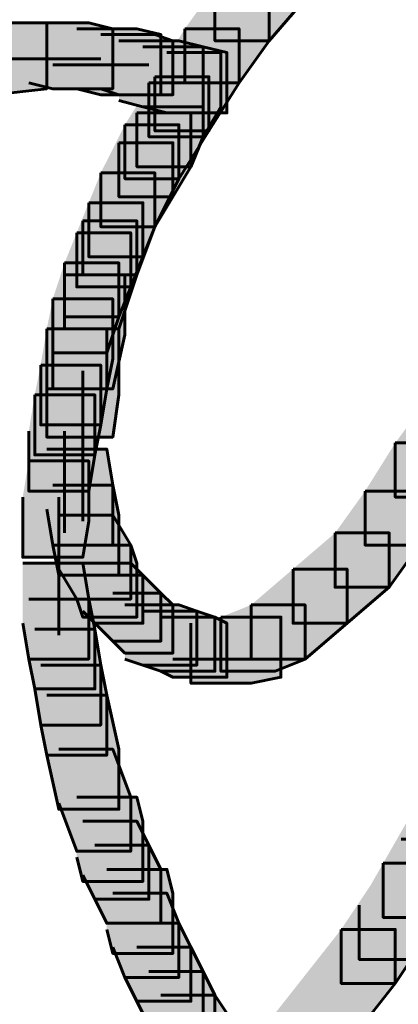
# Model space of a CAD drawing. Units: inches. Extents: x -2.1 to 9.9, y -26.6 to -0.3.
# Drawn here: x 1.4 to 1.6, y -20.1 to -19.6 of the extents above; entities that cross this region are included whole.
import ezdxf

# ---------------------------------------------------------------- set-up
doc = ezdxf.new("R2010")
doc.units = ezdxf.units.IN
doc.header["$MEASUREMENT"] = 0
doc.layers.add('Layer 1', color=7, linetype='Continuous')

# ---------------------------------------------------------------- blocks, each defined once
blk = doc.blocks.new('block 2')
at = {"layer": 'Layer 1', "true_color": 0xffffff}
h = blk.add_hatch(color=7, dxfattribs=at)
h.dxf.hatch_style = 2
h.paths.add_polyline_path([(1.51312, -19.55667), (1.54323, -19.55667), (1.54323, -19.58678), (1.52319, -19.61015), (1.49304, -19.61015), (1.49304, -19.58004)])
h = blk.add_hatch(color=7, dxfattribs=at)
h.dxf.hatch_style = 2
h.paths.add_polyline_path([(1.49304, -19.58004), (1.52319, -19.58004), (1.52319, -19.61015), (1.50644, -19.63357), (1.47633, -19.63357), (1.47633, -19.60345)])
h = blk.add_hatch(color=7, dxfattribs=at)
h.dxf.hatch_style = 2
h.paths.add_polyline_path([(1.36258, -19.60012), (1.39939, -19.60012), (1.39939, -19.63694), (1.3693, -19.64027), (1.33249, -19.64027), (1.33249, -19.60345)])
h = blk.add_hatch(color=7, dxfattribs=at)
h.dxf.hatch_style = 2
h.paths.add_polyline_path([(1.38942, -19.60012), (1.42281, -19.60012), (1.43618, -19.60345), (1.43618, -19.63694), (1.40276, -19.63694), (1.38942, -19.63357)])
h = blk.add_hatch(color=7, dxfattribs=at)
h.dxf.hatch_style = 2
h.paths.add_polyline_path([(1.41609, -19.60345), (1.44958, -19.60345), (1.46292, -19.60677), (1.46292, -19.64027), (1.42948, -19.64027), (1.41609, -19.63694)])
h = blk.add_hatch(color=7, dxfattribs=at)
h.dxf.hatch_style = 2
h.paths.add_polyline_path([(1.42948, -19.60677), (1.4596, -19.60677), (1.4696, -19.61015), (1.4696, -19.64027), (1.43955, -19.64027), (1.42948, -19.63694)])
h = blk.add_hatch(color=7, dxfattribs=at)
h.dxf.hatch_style = 2
h.paths.add_polyline_path([(1.47633, -19.60345), (1.50644, -19.60345), (1.50644, -19.63357), (1.48969, -19.66036), (1.4596, -19.66036), (1.4596, -19.63019)])
h = blk.add_hatch(color=7, dxfattribs=at)
h.dxf.hatch_style = 2
h.paths.add_polyline_path([(1.43955, -19.61015), (1.473, -19.61015), (1.4864, -19.61347), (1.4864, -19.64692), (1.4529, -19.64692), (1.43955, -19.64354)])
h = blk.add_hatch(color=7, dxfattribs=at)
h.dxf.hatch_style = 2
h.paths.add_polyline_path([(1.4529, -19.61347), (1.4864, -19.61347), (1.49972, -19.61679), (1.49972, -19.65034), (1.46627, -19.65034), (1.4529, -19.64692)])
h = blk.add_hatch(color=7, dxfattribs=at)
h.dxf.hatch_style = 2
h.paths.add_polyline_path([(1.46627, -19.61679), (1.49637, -19.61679), (1.49637, -19.64692), (1.4864, -19.66368), (1.45628, -19.66368), (1.45628, -19.63357)])
h = blk.add_hatch(color=7, dxfattribs=at)
h.dxf.hatch_style = 2
h.paths.add_polyline_path([(1.4596, -19.63019), (1.48969, -19.63019), (1.48969, -19.66036), (1.473, -19.68705), (1.44291, -19.68705), (1.44291, -19.65694)])
h = blk.add_hatch(color=7, dxfattribs=at)
h.dxf.hatch_style = 2
h.paths.add_polyline_path([(1.45628, -19.63357), (1.4864, -19.63357), (1.4864, -19.66368), (1.47965, -19.68035), (1.44958, -19.68035), (1.44958, -19.65034)])
h = blk.add_hatch(color=7, dxfattribs=at)
h.dxf.hatch_style = 2
h.paths.add_polyline_path([(1.44958, -19.65034), (1.47965, -19.65034), (1.47965, -19.68035), (1.4696, -19.69708), (1.43955, -19.69708), (1.43955, -19.66701)])
h = blk.add_hatch(color=7, dxfattribs=at)
h.dxf.hatch_style = 2
h.paths.add_polyline_path([(1.44291, -19.65694), (1.473, -19.65694), (1.473, -19.68705), (1.4596, -19.7138), (1.42948, -19.7138), (1.42948, -19.68378)])
h = blk.add_hatch(color=7, dxfattribs=at)
h.dxf.hatch_style = 2
h.paths.add_polyline_path([(1.43955, -19.66701), (1.4696, -19.66701), (1.4696, -19.69708), (1.4596, -19.7138), (1.42948, -19.7138), (1.42948, -19.68378)])
h = blk.add_hatch(color=7, dxfattribs=at)
h.dxf.hatch_style = 2
h.paths.add_polyline_path([(1.42948, -19.68378), (1.4596, -19.68378), (1.4596, -19.7138), (1.44958, -19.74059), (1.41946, -19.74059), (1.41946, -19.71048)])
h = blk.add_hatch(color=7, dxfattribs=at)
h.dxf.hatch_style = 2
h.paths.add_polyline_path([(1.42948, -19.68378), (1.4596, -19.68378), (1.4596, -19.7138), (1.4529, -19.73052), (1.42281, -19.73052), (1.42281, -19.7004)])
h = blk.add_hatch(color=7, dxfattribs=at)
h.dxf.hatch_style = 2
h.paths.add_polyline_path([(1.42281, -19.7004), (1.4529, -19.7004), (1.4529, -19.73052), (1.44618, -19.74729), (1.41609, -19.74729), (1.41609, -19.71712)])
h = blk.add_hatch(color=7, dxfattribs=at)
h.dxf.hatch_style = 2
h.paths.add_polyline_path([(1.41946, -19.71048), (1.44958, -19.71048), (1.44958, -19.74059), (1.43955, -19.77066), (1.40936, -19.77066), (1.40936, -19.74059)])
h = blk.add_hatch(color=7, dxfattribs=at)
h.dxf.hatch_style = 2
h.paths.add_polyline_path([(1.41609, -19.71712), (1.44618, -19.71712), (1.44618, -19.74729), (1.43955, -19.76396), (1.40936, -19.76396), (1.40936, -19.73389)])
h = blk.add_hatch(color=7, dxfattribs=at)
h.dxf.hatch_style = 2
h.paths.add_polyline_path([(1.40936, -19.73389), (1.43955, -19.73389), (1.43955, -19.76396), (1.43279, -19.784), (1.40276, -19.784), (1.40276, -19.75399)])
h = blk.add_hatch(color=7, dxfattribs=at)
h.dxf.hatch_style = 2
h.paths.add_polyline_path([(1.40936, -19.74059), (1.44291, -19.74059), (1.44291, -19.77398), (1.43618, -19.80409), (1.40276, -19.80409), (1.40276, -19.77066)])
h = blk.add_hatch(color=7, dxfattribs=at)
h.dxf.hatch_style = 2
h.paths.add_polyline_path([(1.40276, -19.75399), (1.43618, -19.75399), (1.43618, -19.78738), (1.43279, -19.80409), (1.39939, -19.80409), (1.39939, -19.77066)])
h = blk.add_hatch(color=7, dxfattribs=at)
h.dxf.hatch_style = 2
h.paths.add_polyline_path([(1.39939, -19.77066), (1.43279, -19.77066), (1.43279, -19.80409), (1.42948, -19.82419), (1.39602, -19.82419), (1.39602, -19.7908)])
h = blk.add_hatch(color=7, dxfattribs=at)
h.dxf.hatch_style = 2
h.paths.add_polyline_path([(1.40276, -19.77066), (1.43955, -19.77066), (1.43955, -19.80747), (1.43618, -19.83095), (1.39939, -19.83095), (1.39939, -19.79412)])
h = blk.add_hatch(color=7, dxfattribs=at)
h.dxf.hatch_style = 2
h.paths.add_polyline_path([(1.63021, -19.784), (1.66025, -19.784), (1.66025, -19.81417), (1.62348, -19.86438), (1.59342, -19.86438), (1.59342, -19.83421)])
h = blk.add_hatch(color=7, dxfattribs=at)
h.dxf.hatch_style = 2
h.paths.add_polyline_path([(1.39602, -19.7908), (1.42948, -19.7908), (1.42948, -19.82419), (1.42619, -19.84086), (1.39269, -19.84086), (1.39269, -19.80747)])
h = blk.add_hatch(color=7, dxfattribs=at)
h.dxf.hatch_style = 2
h.paths.add_polyline_path([(1.39269, -19.80747), (1.42619, -19.80747), (1.42619, -19.84086), (1.42281, -19.861), (1.38942, -19.861), (1.38942, -19.82757)])
h = blk.add_hatch(color=7, dxfattribs=at)
h.dxf.hatch_style = 2
h.paths.add_polyline_path([(1.39939, -19.83759), (1.43279, -19.83759), (1.43618, -19.85764), (1.43618, -19.89113), (1.40276, -19.89113), (1.39939, -19.87103)])
h = blk.add_hatch(color=7, dxfattribs=at)
h.dxf.hatch_style = 2
h.paths.add_polyline_path([(1.59342, -19.83421), (1.62348, -19.83421), (1.62348, -19.86438), (1.60679, -19.89113), (1.57662, -19.89113), (1.57662, -19.861)])
h = blk.add_hatch(color=7, dxfattribs=at)
h.dxf.hatch_style = 2
h.paths.add_polyline_path([(1.38942, -19.84424), (1.42281, -19.84424), (1.42281, -19.87773), (1.41946, -19.89783), (1.38602, -19.89783), (1.38602, -19.86438)])
h = blk.add_hatch(color=7, dxfattribs=at)
h.dxf.hatch_style = 2
h.paths.add_polyline_path([(1.40276, -19.85764), (1.43618, -19.85764), (1.43955, -19.87435), (1.43955, -19.9078), (1.40607, -19.9078), (1.40276, -19.89113)])
h = blk.add_hatch(color=7, dxfattribs=at)
h.dxf.hatch_style = 2
h.paths.add_polyline_path([(1.57662, -19.861), (1.60679, -19.861), (1.60679, -19.89113), (1.59002, -19.91454), (1.55992, -19.91454), (1.55992, -19.88433)])
h = blk.add_hatch(color=7, dxfattribs=at)
h.dxf.hatch_style = 2
h.paths.add_polyline_path([(1.40607, -19.87435), (1.43618, -19.87435), (1.44618, -19.89113), (1.44618, -19.9212), (1.41609, -19.9212), (1.40607, -19.90442)])
h = blk.add_hatch(color=7, dxfattribs=at)
h.dxf.hatch_style = 2
h.paths.add_polyline_path([(1.55992, -19.88433), (1.59002, -19.88433), (1.59002, -19.91454), (1.56658, -19.93464), (1.53651, -19.93464), (1.53651, -19.90442)])
h = blk.add_hatch(color=7, dxfattribs=at)
h.dxf.hatch_style = 2
h.paths.add_polyline_path([(1.41609, -19.89113), (1.44618, -19.89113), (1.44958, -19.9011), (1.44958, -19.93121), (1.41946, -19.93121), (1.41609, -19.9212)])
h = blk.add_hatch(color=7, dxfattribs=at)
h.dxf.hatch_style = 2
h.paths.add_polyline_path([(1.38602, -19.9011), (1.41946, -19.9011), (1.42281, -19.9212), (1.42281, -19.95459), (1.38942, -19.95459), (1.38602, -19.93464)])
h = blk.add_hatch(color=7, dxfattribs=at)
h.dxf.hatch_style = 2
h.paths.add_polyline_path([(1.41946, -19.9011), (1.44618, -19.9011), (1.4529, -19.9078), (1.4529, -19.93464), (1.42619, -19.93464), (1.41946, -19.92784)])
h = blk.add_hatch(color=7, dxfattribs=at)
h.dxf.hatch_style = 2
h.paths.add_polyline_path([(1.42619, -19.9078), (1.4529, -19.9078), (1.46292, -19.91782), (1.46292, -19.94457), (1.43618, -19.94457), (1.42619, -19.93464)])
h = blk.add_hatch(color=7, dxfattribs=at)
h.dxf.hatch_style = 2
h.paths.add_polyline_path([(1.53651, -19.90442), (1.56658, -19.90442), (1.56658, -19.93464), (1.54323, -19.95459), (1.51312, -19.95459), (1.51312, -19.92447)])
h = blk.add_hatch(color=7, dxfattribs=at)
h.dxf.hatch_style = 2
h.paths.add_polyline_path([(1.43618, -19.91782), (1.46292, -19.91782), (1.4696, -19.92447), (1.4696, -19.95121), (1.44291, -19.95121), (1.43618, -19.94457)])
h = blk.add_hatch(color=7, dxfattribs=at)
h.dxf.hatch_style = 2
h.paths.add_polyline_path([(1.38942, -19.9212), (1.42281, -19.9212), (1.42619, -19.93787), (1.42619, -19.97126), (1.39269, -19.97126), (1.38942, -19.95459)])
h = blk.add_hatch(color=7, dxfattribs=at)
h.dxf.hatch_style = 2
h.paths.add_polyline_path([(1.44291, -19.92447), (1.473, -19.92447), (1.483, -19.92784), (1.483, -19.95795), (1.4529, -19.95795), (1.44291, -19.95459)])
h = blk.add_hatch(color=7, dxfattribs=at)
h.dxf.hatch_style = 2
h.paths.add_polyline_path([(1.51312, -19.92447), (1.54323, -19.92447), (1.54323, -19.95459), (1.52651, -19.96133), (1.49637, -19.96133), (1.49637, -19.93121)])
h = blk.add_hatch(color=7, dxfattribs=at)
h.dxf.hatch_style = 2
h.paths.add_polyline_path([(1.4529, -19.92784), (1.483, -19.92784), (1.49304, -19.93121), (1.49304, -19.96133), (1.46292, -19.96133), (1.4529, -19.95795)])
h = blk.add_hatch(color=7, dxfattribs=at)
h.dxf.hatch_style = 2
h.paths.add_polyline_path([(1.46292, -19.93121), (1.49304, -19.93121), (1.49972, -19.93464), (1.49972, -19.96471), (1.4696, -19.96471), (1.46292, -19.96133)])
h = blk.add_hatch(color=7, dxfattribs=at)
h.dxf.hatch_style = 2
h.paths.add_polyline_path([(1.49637, -19.93121), (1.52976, -19.93121), (1.52976, -19.96471), (1.51312, -19.96803), (1.47965, -19.96803), (1.47965, -19.93464)])
h = blk.add_hatch(color=7, dxfattribs=at)
h.dxf.hatch_style = 2
h.paths.add_polyline_path([(1.39269, -19.93787), (1.42619, -19.93787), (1.42948, -19.95795), (1.42948, -19.9914), (1.39602, -19.9914), (1.39269, -19.97126)])
h = blk.add_hatch(color=7, dxfattribs=at)
h.dxf.hatch_style = 2
h.paths.add_polyline_path([(1.39602, -19.95795), (1.42948, -19.95795), (1.43279, -19.97473), (1.43279, -20.00812), (1.39939, -20.00812), (1.39602, -19.9914)])
h = blk.add_hatch(color=7, dxfattribs=at)
h.dxf.hatch_style = 2
h.paths.add_polyline_path([(1.39939, -19.97473), (1.43279, -19.97473), (1.43955, -20.00479), (1.43955, -20.03824), (1.40607, -20.03824), (1.39939, -20.00812)])
h = blk.add_hatch(color=7, dxfattribs=at)
h.dxf.hatch_style = 2
h.paths.add_polyline_path([(1.40607, -20.00479), (1.43618, -20.00479), (1.44618, -20.03153), (1.44618, -20.06166), (1.41609, -20.06166), (1.40607, -20.03491)])
h = blk.add_hatch(color=7, dxfattribs=at)
h.dxf.hatch_style = 2
h.paths.add_polyline_path([(1.41609, -20.03153), (1.44958, -20.03153), (1.4529, -20.04494), (1.4529, -20.07842), (1.41946, -20.07842), (1.41609, -20.06502)])
h = blk.add_hatch(color=7, dxfattribs=at)
h.dxf.hatch_style = 2
h.paths.add_polyline_path([(1.41946, -20.04494), (1.44958, -20.04494), (1.45628, -20.05828), (1.45628, -20.08839), (1.42619, -20.08839), (1.41946, -20.07505)])
h = blk.add_hatch(color=7, dxfattribs=at)
h.dxf.hatch_style = 2
h.paths.add_polyline_path([(1.60004, -20.04494), (1.63021, -20.04494), (1.63021, -20.07505), (1.61679, -20.09847), (1.58667, -20.09847), (1.58667, -20.06831)])
h = blk.add_hatch(color=7, dxfattribs=at)
h.dxf.hatch_style = 2
h.paths.add_polyline_path([(1.59674, -20.05496), (1.62681, -20.05496), (1.62681, -20.08507), (1.59342, -20.13524), (1.5633, -20.13524), (1.5633, -20.10517)])
h = blk.add_hatch(color=7, dxfattribs=at)
h.dxf.hatch_style = 2
h.paths.add_polyline_path([(1.42619, -20.05828), (1.45628, -20.05828), (1.46292, -20.07172), (1.46292, -20.10174), (1.43279, -20.10174), (1.42619, -20.08839)])
h = blk.add_hatch(color=7, dxfattribs=at)
h.dxf.hatch_style = 2
h.paths.add_polyline_path([(1.43279, -20.07172), (1.46627, -20.07172), (1.4696, -20.08507), (1.4696, -20.11852), (1.43618, -20.11852), (1.43279, -20.10517)])
h = blk.add_hatch(color=7, dxfattribs=at)
h.dxf.hatch_style = 2
h.paths.add_polyline_path([(1.58667, -20.06831), (1.61679, -20.06831), (1.61679, -20.09847), (1.60339, -20.12189), (1.57332, -20.12189), (1.57332, -20.09172)])
h = blk.add_hatch(color=7, dxfattribs=at)
h.dxf.hatch_style = 2
h.paths.add_polyline_path([(1.43618, -20.08507), (1.46627, -20.08507), (1.473, -20.10174), (1.473, -20.13192), (1.44291, -20.13192), (1.43618, -20.11514)])
h = blk.add_hatch(color=7, dxfattribs=at)
h.dxf.hatch_style = 2
h.paths.add_polyline_path([(1.44291, -20.10174), (1.473, -20.10174), (1.47965, -20.11514), (1.47965, -20.14521), (1.44958, -20.14521), (1.44291, -20.13192)])
h = blk.add_hatch(color=7, dxfattribs=at)
h.dxf.hatch_style = 2
h.paths.add_polyline_path([(1.5633, -20.10517), (1.59342, -20.10517), (1.59342, -20.13524), (1.5566, -20.18202), (1.52651, -20.18202), (1.52651, -20.15191)])
h = blk.add_hatch(color=7, dxfattribs=at)
h.dxf.hatch_style = 2
h.paths.add_polyline_path([(1.44958, -20.11514), (1.47965, -20.11514), (1.4864, -20.12854), (1.4864, -20.15865), (1.45628, -20.15865), (1.44958, -20.14521)])
h = blk.add_hatch(color=7, dxfattribs=at)
h.dxf.hatch_style = 2
h.paths.add_polyline_path([(1.45628, -20.12854), (1.4864, -20.12854), (1.49304, -20.14189), (1.49304, -20.172), (1.46292, -20.172), (1.45628, -20.15865)])
h = blk.add_hatch(color=7, dxfattribs=at)
h.dxf.hatch_style = 2
h.paths.add_polyline_path([(1.46292, -20.14189), (1.49304, -20.14189), (1.49972, -20.15191), (1.49972, -20.18202), (1.4696, -20.18202), (1.46292, -20.172)])
at = {"layer": 'Layer 1', "color": 250, "lineweight": 60, "true_color": 0x231f20}
for points in [[(1.51312, -19.55667), (1.54323, -19.55667), (1.54323, -19.58678), (1.52319, -19.61015), (1.49304, -19.61015), (1.49304, -19.58004)], [(1.49304, -19.58004), (1.52319, -19.58004), (1.52319, -19.61015), (1.50644, -19.63357), (1.47633, -19.63357), (1.47633, -19.60345)], [(1.36258, -19.60012), (1.39939, -19.60012), (1.39939, -19.63694), (1.3693, -19.64027), (1.33249, -19.64027), (1.33249, -19.60345)], [(1.38942, -19.60012), (1.42281, -19.60012), (1.43618, -19.60345), (1.43618, -19.63694), (1.40276, -19.63694), (1.38942, -19.63357)], [(1.41609, -19.60345), (1.44958, -19.60345), (1.46292, -19.60677), (1.46292, -19.64027), (1.42948, -19.64027), (1.41609, -19.63694)], [(1.42948, -19.60677), (1.4596, -19.60677), (1.4696, -19.61015), (1.4696, -19.64027), (1.43955, -19.64027), (1.42948, -19.63694)], [(1.47633, -19.60345), (1.50644, -19.60345), (1.50644, -19.63357), (1.48969, -19.66036), (1.4596, -19.66036), (1.4596, -19.63019)], [(1.43955, -19.61015), (1.473, -19.61015), (1.4864, -19.61347), (1.4864, -19.64692), (1.4529, -19.64692), (1.43955, -19.64354)], [(1.4529, -19.61347), (1.4864, -19.61347), (1.49972, -19.61679), (1.49972, -19.65034), (1.46627, -19.65034), (1.4529, -19.64692)], [(1.46627, -19.61679), (1.49637, -19.61679), (1.49637, -19.64692), (1.4864, -19.66368), (1.45628, -19.66368), (1.45628, -19.63357)], [(1.36258, -19.62023), (1.41609, -19.62023)], [(1.37595, -19.62023), (1.42948, -19.62023)], [(1.40276, -19.62359), (1.45628, -19.62359)], [(1.4596, -19.63019), (1.48969, -19.63019), (1.48969, -19.66036), (1.473, -19.68705), (1.44291, -19.68705), (1.44291, -19.65694)], [(1.45628, -19.63357), (1.4864, -19.63357), (1.4864, -19.66368), (1.47965, -19.68035), (1.44958, -19.68035), (1.44958, -19.65034)], [(1.44958, -19.65034), (1.47965, -19.65034), (1.47965, -19.68035), (1.4696, -19.69708), (1.43955, -19.69708), (1.43955, -19.66701)], [(1.44291, -19.65694), (1.473, -19.65694), (1.473, -19.68705), (1.4596, -19.7138), (1.42948, -19.7138), (1.42948, -19.68378)], [(1.43955, -19.66701), (1.4696, -19.66701), (1.4696, -19.69708), (1.4596, -19.7138), (1.42948, -19.7138), (1.42948, -19.68378)], [(1.42948, -19.68378), (1.4596, -19.68378), (1.4596, -19.7138), (1.44958, -19.74059), (1.41946, -19.74059), (1.41946, -19.71048)], [(1.42948, -19.68378), (1.4596, -19.68378), (1.4596, -19.7138), (1.4529, -19.73052), (1.42281, -19.73052), (1.42281, -19.7004)], [(1.42281, -19.7004), (1.4529, -19.7004), (1.4529, -19.73052), (1.44618, -19.74729), (1.41609, -19.74729), (1.41609, -19.71712)], [(1.41946, -19.71048), (1.44958, -19.71048), (1.44958, -19.74059), (1.43955, -19.77066), (1.40936, -19.77066), (1.40936, -19.74059)], [(1.41609, -19.71712), (1.44618, -19.71712), (1.44618, -19.74729), (1.43955, -19.76396), (1.40936, -19.76396), (1.40936, -19.73389)], [(1.40936, -19.73389), (1.43955, -19.73389), (1.43955, -19.76396), (1.43279, -19.784), (1.40276, -19.784), (1.40276, -19.75399)], [(1.40936, -19.74059), (1.44291, -19.74059), (1.44291, -19.77398), (1.43618, -19.80409), (1.40276, -19.80409), (1.40276, -19.77066)], [(1.40276, -19.75399), (1.43618, -19.75399), (1.43618, -19.78738), (1.43279, -19.80409), (1.39939, -19.80409), (1.39939, -19.77066)], [(1.39939, -19.77066), (1.43279, -19.77066), (1.43279, -19.80409), (1.42948, -19.82419), (1.39602, -19.82419), (1.39602, -19.7908)], [(1.40276, -19.77066), (1.43955, -19.77066), (1.43955, -19.80747), (1.43618, -19.83095), (1.39939, -19.83095), (1.39939, -19.79412)], [(1.63021, -19.784), (1.66025, -19.784), (1.66025, -19.81417), (1.62348, -19.86438), (1.59342, -19.86438), (1.59342, -19.83421)], [(1.39602, -19.7908), (1.42948, -19.7908), (1.42948, -19.82419), (1.42619, -19.84086), (1.39269, -19.84086), (1.39269, -19.80747)], [(1.41946, -19.79412), (1.41946, -19.861)], [(1.39269, -19.80747), (1.42619, -19.80747), (1.42619, -19.84086), (1.42281, -19.861), (1.38942, -19.861), (1.38942, -19.82757)], [(1.41946, -19.82081), (1.41946, -19.87773)], [(1.40936, -19.82757), (1.40936, -19.88433)], [(1.39939, -19.83759), (1.43279, -19.83759), (1.43618, -19.85764), (1.43618, -19.89113), (1.40276, -19.89113), (1.39939, -19.87103)], [(1.59342, -19.83421), (1.62348, -19.83421), (1.62348, -19.86438), (1.60679, -19.89113), (1.57662, -19.89113), (1.57662, -19.861)], [(1.38942, -19.84424), (1.42281, -19.84424), (1.42281, -19.87773), (1.41946, -19.89783), (1.38602, -19.89783), (1.38602, -19.86438)], [(1.40276, -19.85764), (1.43618, -19.85764), (1.43955, -19.87435), (1.43955, -19.9078), (1.40607, -19.9078), (1.40276, -19.89113)], [(1.40607, -19.86438), (1.40607, -19.9212)], [(1.57662, -19.861), (1.60679, -19.861), (1.60679, -19.89113), (1.59002, -19.91454), (1.55992, -19.91454), (1.55992, -19.88433)], [(1.40607, -19.87435), (1.43618, -19.87435), (1.44618, -19.89113), (1.44618, -19.9212), (1.41609, -19.9212), (1.40607, -19.90442)], [(1.40607, -19.88105), (1.40607, -19.94123)], [(1.55992, -19.88433), (1.59002, -19.88433), (1.59002, -19.91454), (1.56658, -19.93464), (1.53651, -19.93464), (1.53651, -19.90442)], [(1.41609, -19.89113), (1.44618, -19.89113), (1.44958, -19.9011), (1.44958, -19.93121), (1.41946, -19.93121), (1.41609, -19.9212)], [(1.38602, -19.9011), (1.41946, -19.9011), (1.42281, -19.9212), (1.42281, -19.95459), (1.38942, -19.95459), (1.38602, -19.93464)], [(1.41946, -19.9011), (1.44618, -19.9011), (1.4529, -19.9078), (1.4529, -19.93464), (1.42619, -19.93464), (1.41946, -19.92784)], [(1.42619, -19.9078), (1.4529, -19.9078), (1.46292, -19.91782), (1.46292, -19.94457), (1.43618, -19.94457), (1.42619, -19.93464)], [(1.53651, -19.90442), (1.56658, -19.90442), (1.56658, -19.93464), (1.54323, -19.95459), (1.51312, -19.95459), (1.51312, -19.92447)], [(1.43618, -19.91782), (1.46292, -19.91782), (1.4696, -19.92447), (1.4696, -19.95121), (1.44291, -19.95121), (1.43618, -19.94457)], [(1.38942, -19.9212), (1.42281, -19.9212), (1.42619, -19.93787), (1.42619, -19.97126), (1.39269, -19.97126), (1.38942, -19.95459)], [(1.44291, -19.92447), (1.473, -19.92447), (1.483, -19.92784), (1.483, -19.95795), (1.4529, -19.95795), (1.44291, -19.95459)], [(1.51312, -19.92447), (1.54323, -19.92447), (1.54323, -19.95459), (1.52651, -19.96133), (1.49637, -19.96133), (1.49637, -19.93121)], [(1.4529, -19.92784), (1.483, -19.92784), (1.49304, -19.93121), (1.49304, -19.96133), (1.46292, -19.96133), (1.4529, -19.95795)], [(1.46292, -19.93121), (1.49304, -19.93121), (1.49972, -19.93464), (1.49972, -19.96471), (1.4696, -19.96471), (1.46292, -19.96133)], [(1.49637, -19.93121), (1.52976, -19.93121), (1.52976, -19.96471), (1.51312, -19.96803), (1.47965, -19.96803), (1.47965, -19.93464)], [(1.39269, -19.93787), (1.42619, -19.93787), (1.42948, -19.95795), (1.42948, -19.9914), (1.39602, -19.9914), (1.39269, -19.97126)], [(1.39602, -19.95795), (1.42948, -19.95795), (1.43279, -19.97473), (1.43279, -20.00812), (1.39939, -20.00812), (1.39602, -19.9914)], [(1.4696, -19.95459), (1.51979, -19.95459)], [(1.39939, -19.97473), (1.43279, -19.97473), (1.43955, -20.00479), (1.43955, -20.03824), (1.40607, -20.03824), (1.39939, -20.00812)], [(1.40607, -20.00479), (1.43618, -20.00479), (1.44618, -20.03153), (1.44618, -20.06166), (1.41609, -20.06166), (1.40607, -20.03491)], [(1.41609, -20.03153), (1.44958, -20.03153), (1.4529, -20.04494), (1.4529, -20.07842), (1.41946, -20.07842), (1.41609, -20.06502)], [(1.41946, -20.04494), (1.44958, -20.04494), (1.45628, -20.05828), (1.45628, -20.08839), (1.42619, -20.08839), (1.41946, -20.07505)], [(1.60004, -20.04494), (1.63021, -20.04494), (1.63021, -20.07505), (1.61679, -20.09847), (1.58667, -20.09847), (1.58667, -20.06831)], [(1.59674, -20.05496), (1.62681, -20.05496), (1.62681, -20.08507), (1.59342, -20.13524), (1.5633, -20.13524), (1.5633, -20.10517)], [(1.42619, -20.05828), (1.45628, -20.05828), (1.46292, -20.07172), (1.46292, -20.10174), (1.43279, -20.10174), (1.42619, -20.08839)], [(1.43279, -20.07172), (1.46627, -20.07172), (1.4696, -20.08507), (1.4696, -20.11852), (1.43618, -20.11852), (1.43279, -20.10517)], [(1.58667, -20.06831), (1.61679, -20.06831), (1.61679, -20.09847), (1.60339, -20.12189), (1.57332, -20.12189), (1.57332, -20.09172)], [(1.43618, -20.08507), (1.46627, -20.08507), (1.473, -20.10174), (1.473, -20.13192), (1.44291, -20.13192), (1.43618, -20.11514)], [(1.44291, -20.10174), (1.473, -20.10174), (1.47965, -20.11514), (1.47965, -20.14521), (1.44958, -20.14521), (1.44291, -20.13192)], [(1.5633, -20.10517), (1.59342, -20.10517), (1.59342, -20.13524), (1.5566, -20.18202), (1.52651, -20.18202), (1.52651, -20.15191)], [(1.44958, -20.11514), (1.47965, -20.11514), (1.4864, -20.12854), (1.4864, -20.15865), (1.45628, -20.15865), (1.44958, -20.14521)], [(1.45628, -20.12854), (1.4864, -20.12854), (1.49304, -20.14189), (1.49304, -20.172), (1.46292, -20.172), (1.45628, -20.15865)], [(1.46292, -20.14189), (1.49304, -20.14189), (1.49972, -20.15191), (1.49972, -20.18202), (1.4696, -20.18202), (1.46292, -20.172)]]:
    blk.add_lwpolyline(points, dxfattribs=at)

msp = doc.modelspace()

# ---------------------------------------------------------------- block references
at = {"layer": 'Layer 1'}
msp.add_blockref('block 2', (0, 0), dxfattribs=at)

doc.saveas('drawing.dxf')
